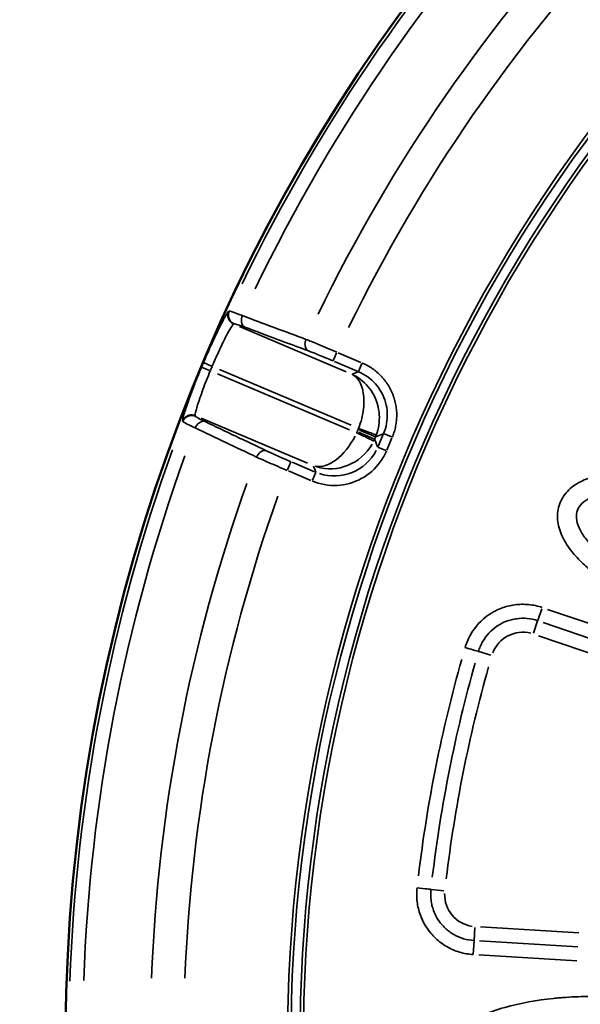
# Model space of a CAD drawing. Units: millimetres. Extents: x -4277 to 13250, y 7862 to 10744.
# Drawn here: x -1324 to -1087, y 9534 to 9950 of the extents above; entities that cross this region are included whole.
import ezdxf

# ---------------------------------------------------------------- set-up
doc = ezdxf.new("R2010")
doc.units = ezdxf.units.MM
doc.layers.add('MD_Visible', color=7, linetype='Continuous', lineweight=50)
doc.layers.add('MD_Visible Narrow', color=7, linetype='Continuous', lineweight=35)
doc.styles.get("Standard").update_dxf_attribs({"font": 'arial.ttf'})
doc.dimstyles.get("Standard").update_dxf_attribs({"dimtxt": 200, "dimasz": 100, "dimexe": 0.18, "dimexo": 0.0625, "dimgap": 50, "dimtad": 1, "dimdec": 0, "dimlfac": 0.1, "dimrnd": 5, "dimzin": 0, "dimdsep": 46, "dimtxsty": 'Standard', "dimcen": 0.09, "dimadec": 0, "dimazin": 0, "dimtfac": 1, "dimtdec": 0, "dimtofl": 0, "dimtmove": 0, "dimatfit": 3, "dimfxl": 50, "dimfxlon": 1, "dimtolj": 1, "dimtzin": 0, "dimarcsym": 0})

# ---------------------------------------------------------------- blocks, each defined once
blk = doc.blocks.new('CustomObjectsInViewport5_0')
at = {"layer": 'MD_Visible', "extrusion": (0, 0, -1)}
blk.add_arc((-6025.35, 5150.26), 739.75, 284.67665, 76.16751, dxfattribs=at)
at = {"layer": 'MD_Visible Narrow'}
for p, q in [((5354.88, 5459.53), (5354.66, 5459.45)), ((5356.73, 5454.1), (5356.95, 5454.18)), ((5404.33, 5433.91), (5359.23, 5453.03)), ((5400.32, 5441.9), (5398.89, 5438.53)), ((5410.61, 5437.87), (5400.98, 5441.95)), ((5343.21, 5435.86), (5346.6, 5434.45)), ((5344.02, 5437.77), (5347.39, 5436.34)), ((5399.42, 5438.28), (5409.05, 5434.19)), ((5411.03, 5437.36), (5409.6, 5433.99)), ((5405.71, 5409.39), (5349.97, 5433.02)), ((5350.77, 5434.91), (5406.51, 5411.29)), ((5409.45, 5433.91), (5406.97, 5432.91)), ((5340.56, 5415.12), (5340.46, 5415.33)), ((5335.17, 5413.08), (5335.26, 5412.86)), ((5342.96, 5414.29), (5387.94, 5395.22)), ((5409.4, 5409.46), (5409.03, 5408.59)), ((5416.32, 5405.44), (5409.57, 5408.3)), ((5409.98, 5409.27), (5416.73, 5406.41)), ((5416.39, 5405.47), (5416.76, 5406.34)), ((5416.95, 5406.46), (5420.02, 5407.7)), ((5420.06, 5407.48), (5417.87, 5402.3)), ((5423.59, 5406.33), (5420.21, 5407.76)), ((5417.68, 5402.18), (5416.44, 5405.25)), ((5421.15, 5400.57), (5417.77, 5402)), ((5421.55, 5400.74), (5423.74, 5405.92)), ((5379.56, 5392.49), (5380.99, 5395.86)), ((5391.03, 5391.64), (5381.53, 5395.66)), ((5390.5, 5394.03), (5391.5, 5391.55)), ((5379.97, 5391.98), (5389.47, 5387.96)), ((5390.11, 5388.02), (5391.54, 5391.39)), ((5487.12, 5333.63), (5485.43, 5328.65)), ((5531.1, 5319.34), (5489.62, 5333.43)), ((5483.65, 5323.41), (5485.39, 5328.53)), ((5487.72, 5327.83), (5529.2, 5313.74)), ((5485.82, 5322.22), (5527.29, 5308.14)), ((5460.45, 5315.57), (5465.65, 5314.05)), ((5440.33, 5214.96), (5445.71, 5214.37)), ((5458.49, 5193.4), (5458.82, 5198.8)), ((5502.77, 5196.55), (5461.15, 5199.08)), ((5458.47, 5193.18), (5458.14, 5187.62)), ((5502.41, 5190.64), (5460.8, 5193.18)), ((5460.44, 5187.27), (5502.05, 5184.74))]:
    blk.add_line(p, q, dxfattribs=at)
at = {"layer": 'MD_Visible Narrow', "extrusion": (0, 0, -1)}
for centre, radius, start, end in [((-6025.35, 5150.26), 739.73, 292.25186, 68.593), ((-6025.35, 5150.26), 644.37, 302.36564, 53.76869), ((-6025.35, 5150.26), 639.13, 302.36564, 53.76869), ((-6025.35, 5150.26), 732.52, 25.79748, 43.54663), ((-6025.35, 5150.26), 689.74, 26.00151, 43.32277), ((-6025.35, 5150.26), 735.54, 22.72639, 22.87064), ((-5397.95, 5413.23), 12.01, 203.0872, 205.2393), ((-5398.36, 5414.2), 12.01, 200.6961, 202.8482), ((-6025.35, 5150.26), 732.52, 2.04748, 19.79663), ((-6025.35, 5150.26), 689.74, 2.25151, 19.57277), ((-5479.13, 5310.1), 13.63, 20.9336, 104.1329), ((-6025.35, 5150.26), 582.76, 6.81139, 15.81137), ((-5459.67, 5212.82), 13.63, 278.1285, 1.6702)]:
    blk.add_arc(centre, radius, start, end, dxfattribs=at)
at = {"layer": 'MD_Visible Narrow'}
for radius, start, end in [(645.79, 126.23131, 237.63436), (640.55, 126.23131, 237.63436), (738.36, 136.40818, 154.24553), (703.88, 136.62652, 154.04336), (739.54, 157.12936, 157.27361), (738.36, 160.15818, 177.99553), (703.88, 160.37652, 177.79336)]:
    blk.add_arc((6025.35, 5150.26), radius, start, end, dxfattribs=at)
at = {"layer": 'MD_Visible Narrow', "extrusion": (0, 0, -1)}
for centre, major_axis, ratio, start_param, end_param in [((5398.24, 5412.56), (-8.49, -18.12), 0.573316, -1.515842, -0.141396), ((5399.33, 5409.87), (-7.52, 18.59), 0.997342, 2.43559, 3.847595), ((5742.25, 5206.96), (82.67, 412.78), 0.712507, 4.602093, 4.822014)]:
    blk.add_ellipse(centre, major_axis=major_axis, ratio=ratio, start_param=start_param, end_param=end_param, dxfattribs=at)
at = {"layer": 'MD_Visible Narrow'}
for centre, major_axis, ratio, start_param, end_param in [((5398.36, 5414.19), (-7.5, 18.54), 0.999697, 3.929686, 3.967244), ((5398.24, 5412.56), (14.49, 13.93), 0.963416, 3.635775, 5.010221), ((5397.95, 5413.23), (18.54, 7.5), 0.999697, 5.457534, 5.495092), ((5739.42, 5207.55), (-83.54, -416.92), 0.712507, 4.602903, 4.822822)]:
    blk.add_ellipse(centre, major_axis=major_axis, ratio=ratio, start_param=start_param, end_param=end_param, dxfattribs=at)
for points, knots in [([(5354.65, 5459.44), (5354.55, 5459.4), (5354, 5458.77), (5351.96, 5455.13), (5348.2, 5447.44), (5345.36, 5441.01), (5343.99, 5437.78)], [0, 0, 0, 0, 0.523999, 1.571997, 2.619996, 3.667994, 3.667994, 3.667994, 3.667994]), ([(5356.72, 5454.09), (5356.63, 5454.13), (5356.54, 5454.17), (5356.36, 5454.27), (5356.27, 5454.32), (5356.09, 5454.43), (5356, 5454.49), (5355.83, 5454.61), (5355.75, 5454.68), (5355.59, 5454.82), (5355.51, 5454.9), (5355.36, 5455.05), (5355.28, 5455.13), (5355.15, 5455.3), (5355.08, 5455.38), (5354.96, 5455.55), (5354.9, 5455.64), (5354.81, 5455.79), (5354.78, 5455.85), (5354.69, 5456.01), (5354.65, 5456.11), (5354.59, 5456.25), (5354.57, 5456.29), (5354.52, 5456.43), (5354.49, 5456.52), (5354.43, 5456.72), (5354.41, 5456.82), (5354.36, 5457.03), (5354.34, 5457.13), (5354.32, 5457.35), (5354.31, 5457.45), (5354.29, 5457.67), (5354.29, 5457.78), (5354.3, 5458), (5354.31, 5458.11), (5354.33, 5458.32), (5354.34, 5458.43), (5354.38, 5458.64), (5354.41, 5458.74), (5354.46, 5458.94), (5354.49, 5459.03), (5354.56, 5459.22), (5354.59, 5459.32), (5354.64, 5459.42), (5354.64, 5459.43), (5354.65, 5459.44)], [0, 0, 0, 0, 0.076008, 0.076008, 0.153972, 0.153972, 0.233039, 0.233039, 0.312936, 0.312936, 0.393192, 0.393192, 0.472893, 0.472893, 0.551767, 0.551767, 0.628992, 0.628992, 0.683944, 0.683944, 0.765806, 0.765806, 0.799962, 0.799962, 0.877149, 0.877149, 0.955567, 0.955567, 1.036112, 1.036112, 1.116879, 1.116879, 1.197771, 1.197771, 1.278235, 1.278235, 1.358657, 1.358657, 1.436526, 1.436526, 1.513318, 1.513318, 1.58873, 1.58873, 1.599925, 1.599925, 1.599925, 1.599925]), ([(5356.96, 5454.18), (5356.78, 5454.26), (5356.6, 5454.36), (5356.43, 5454.46), (5356.16, 5454.63), (5355.9, 5454.84), (5355.68, 5455.07), (5355.52, 5455.23), (5355.38, 5455.4), (5355.26, 5455.58), (5355.07, 5455.84), (5354.92, 5456.12), (5354.8, 5456.41), (5354.8, 5456.41), (5354.8, 5456.42), (5354.8, 5456.43), (5354.74, 5456.57), (5354.69, 5456.71), (5354.66, 5456.86), (5354.6, 5457.06), (5354.57, 5457.26), (5354.55, 5457.47), (5354.51, 5457.79), (5354.52, 5458.12), (5354.57, 5458.44), (5354.6, 5458.65), (5354.65, 5458.86), (5354.71, 5459.06), (5354.74, 5459.15), (5354.77, 5459.25), (5354.81, 5459.34), (5354.83, 5459.41), (5354.86, 5459.47), (5354.89, 5459.54)], [0, 0, 0, 0, 0.152286, 0.152286, 0.152286, 0.393828, 0.393828, 0.393828, 0.556076, 0.556076, 0.556076, 0.794817, 0.794817, 0.794817, 0.800088, 0.800088, 0.800088, 0.916126, 0.916126, 0.916126, 1.071682, 1.071682, 1.071682, 1.31178, 1.31178, 1.31178, 1.46883, 1.46883, 1.46883, 1.545249, 1.545249, 1.545249, 1.600176, 1.600176, 1.600176, 1.600176]), ([(5360.45, 5457.65), (5358.58, 5458.38), (5356, 5459.33), (5355.01, 5459.57), (5354.89, 5459.54)], [-1.188361, -1.188361, -1.188361, -1.188361, -0.509298, 0, 0, 0, 0]), ([(5361.46, 5452.78), (5360.7, 5453.14), (5359.77, 5454.69), (5360.11, 5456.82), (5360.45, 5457.65)], [0, 0, 0, 0, 0.892961, 1.562681, 1.562681, 1.562681, 1.562681]), ([(5347.67, 5436.22), (5348.55, 5438.29), (5349.45, 5440.35), (5350.6, 5442.84), (5350.86, 5443.4), (5352.01, 5445.86), (5352.87, 5447.59), (5353.82, 5449.42), (5354.01, 5449.78), (5354.89, 5451.43), (5355.48, 5452.45), (5356.04, 5453.3), (5356.14, 5453.45), (5356.46, 5453.89), (5356.62, 5454.06), (5356.72, 5454.09)], [-3.667994, -3.667994, -3.667994, -3.667994, -2.860557, -2.860557, -2.619996, -2.619996, -1.783412, -1.783412, -1.571997, -1.571997, -0.738022, -0.738022, -0.523999, -0.523999, 0, 0, 0, 0]), ([(5356.96, 5454.18), (5357.06, 5454.22), (5357.87, 5454.06), (5359.96, 5453.34), (5361.46, 5452.78)], [0, 0, 0, 0, 0.509298, 1.188361, 1.188361, 1.188361, 1.188361]), ([(5387.37, 5447.61), (5387.02, 5446.78), (5386.68, 5444.64), (5387.61, 5443.1), (5388.37, 5442.73)], [0, 0, 0, 0, 0.670659, 1.56487, 1.56487, 1.56487, 1.56487]), ([(5400.44, 5442.18), (5397.69, 5443.37), (5392.87, 5445.41), (5388.85, 5447.03), (5387.37, 5447.61)], [-1.258074, -1.258074, -1.258074, -1.258074, -0.539175, 0, 0, 0, 0]), ([(5388.37, 5442.73), (5389.56, 5442.29), (5392.8, 5441.03), (5396.67, 5439.44), (5398.88, 5438.5)], [0, 0, 0, 0, 0.539175, 1.258074, 1.258074, 1.258074, 1.258074]), ([(5343.19, 5435.87), (5342.88, 5435.13), (5342.58, 5434.4), (5341.97, 5432.92), (5341.67, 5432.18), (5341.32, 5431.31), (5341.27, 5431.17), (5340.9, 5430.26), (5340.6, 5429.5), (5340.01, 5427.98), (5339.72, 5427.23), (5339.15, 5425.73), (5338.87, 5424.98), (5338.52, 5424.02), (5338.43, 5423.78), (5338.18, 5423.08), (5338.01, 5422.62), (5337.5, 5421.2), (5337.18, 5420.28), (5336.61, 5418.59), (5336.36, 5417.82), (5335.98, 5416.64), (5335.85, 5416.19), (5335.61, 5415.37), (5335.5, 5414.99), (5335.34, 5414.35), (5335.27, 5414.08), (5335.19, 5413.67), (5335.17, 5413.51), (5335.14, 5413.24), (5335.14, 5413.14), (5335.17, 5413.09)], [0, 0, 0, 0, 0.238386, 0.238386, 0.478464, 0.478464, 0.524068, 0.524068, 0.777557, 0.777557, 1.036004, 1.036004, 1.305482, 1.305482, 1.393193, 1.393193, 1.572203, 1.572203, 1.96262, 1.96262, 2.348237, 2.348237, 2.620338, 2.620338, 2.900875, 2.900875, 3.171046, 3.171046, 3.400372, 3.400372, 3.668474, 3.668474, 3.668474, 3.668474]), ([(5423.87, 5406.21), (5424, 5406.53), (5424.13, 5406.85), (5424.37, 5407.5), (5424.49, 5407.84), (5424.71, 5408.52), (5424.81, 5408.87), (5425, 5409.57), (5425.09, 5409.93), (5425.26, 5410.66), (5425.33, 5411.03), (5425.46, 5411.78), (5425.52, 5412.16), (5425.62, 5412.93), (5425.66, 5413.33), (5425.72, 5414.12), (5425.74, 5414.52), (5425.77, 5415.33), (5425.77, 5415.74), (5425.75, 5416.34), (5425.75, 5416.53), (5425.72, 5417.12), (5425.69, 5417.52), (5425.61, 5418.33), (5425.56, 5418.74), (5425.44, 5419.56), (5425.36, 5419.96), (5425.2, 5420.78), (5425.1, 5421.19), (5424.96, 5421.73), (5424.92, 5421.88), (5424.77, 5422.42), (5424.65, 5422.82), (5424.38, 5423.61), (5424.24, 5424), (5423.93, 5424.78), (5423.76, 5425.17), (5423.41, 5425.94), (5423.22, 5426.31), (5422.84, 5427.06), (5422.63, 5427.42), (5422.21, 5428.13), (5421.99, 5428.48), (5421.54, 5429.17), (5421.31, 5429.5), (5420.83, 5430.15), (5420.58, 5430.47), (5420.15, 5430.99), (5419.98, 5431.19), (5419.53, 5431.71), (5419.25, 5432.01), (5418.68, 5432.59), (5418.4, 5432.87), (5418.04, 5433.19), (5417.99, 5433.25), (5417.62, 5433.58), (5417.31, 5433.85), (5416.67, 5434.37), (5416.35, 5434.62), (5415.7, 5435.1), (5415.38, 5435.33), (5414.72, 5435.76), (5414.39, 5435.97), (5413.73, 5436.36), (5413.39, 5436.55), (5412.73, 5436.91), (5412.39, 5437.08), (5411.75, 5437.38), (5411.45, 5437.52), (5411.15, 5437.64)], [-0.784447, -0.784447, -0.784447, -0.784447, -0.736965, -0.736965, -0.689346, -0.689346, -0.641395, -0.641395, -0.593183, -0.593183, -0.544672, -0.544672, -0.495829, -0.495829, -0.446458, -0.446458, -0.396797, -0.396797, -0.346748, -0.346748, -0.323377, -0.323377, -0.274429, -0.274429, -0.224933, -0.224933, -0.175199, -0.175199, -0.125263, -0.125263, -0.10772, -0.10772, -0.05817, -0.05817, -0.008199, -0.008199, 0.041866, 0.041866, 0.091887, 0.091887, 0.141733, 0.141733, 0.191113, 0.191113, 0.240152, 0.240152, 0.28861, 0.28861, 0.321702, 0.321702, 0.37186, 0.37186, 0.42167, 0.42167, 0.431439, 0.431439, 0.483434, 0.483434, 0.535063, 0.535063, 0.586378, 0.586378, 0.63732, 0.63732, 0.688104, 0.688104, 0.738723, 0.738723, 0.784447, 0.784447, 0.784447, 0.784447]), ([(5340.46, 5415.35), (5340.36, 5415.52), (5340.62, 5417.09), (5342.33, 5422.6), (5344.67, 5428.94), (5346.32, 5432.98), (5346.88, 5434.33)], [-3.668474, -3.668474, -3.668474, -3.668474, -2.620338, -1.572203, -0.524068, 0, 0, 0, 0]), ([(5417.09, 5407.17), (5417.6, 5408.53), (5417.97, 5409.95), (5418.18, 5411.4), (5418.39, 5412.84), (5418.46, 5414.31), (5418.36, 5415.77), (5418.27, 5417.23), (5418.02, 5418.67), (5417.63, 5420.08), (5416.84, 5422.88), (5415.45, 5425.51), (5413.6, 5427.71), (5411.74, 5429.9), (5409.41, 5431.67), (5406.84, 5432.85)], [0.043633, 0.043633, 0.043633, 0.043633, 0.261799, 0.261799, 0.261799, 0.479966, 0.479966, 0.479966, 0.698132, 0.698132, 0.698132, 1.134464, 1.134464, 1.134464, 1.570796, 1.570796, 1.570796, 1.570796]), ([(5406.84, 5432.85), (5408.33, 5432.08), (5409.56, 5430.72), (5410.43, 5428.89), (5411.3, 5427.07), (5411.8, 5424.77), (5411.89, 5422.23), (5411.94, 5420.96), (5411.88, 5419.62), (5411.72, 5418.26), (5411.56, 5416.9), (5411.3, 5415.5), (5410.95, 5414.11), (5410.59, 5412.72), (5410.14, 5411.33), (5409.61, 5409.98)], [-1.570796, -1.570796, -1.570796, -1.570796, -1.134464, -1.134464, -1.134464, -0.698132, -0.698132, -0.698132, -0.479966, -0.479966, -0.479966, -0.261799, -0.261799, -0.261799, -0.043633, -0.043633, -0.043633, -0.043633]), ([(5409.59, 5433.96), (5412.34, 5432.8), (5414.83, 5431), (5416.8, 5428.76), (5418.78, 5426.52), (5420.24, 5423.82), (5421.04, 5420.95), (5421.44, 5419.51), (5421.68, 5418.02), (5421.75, 5416.53), (5421.89, 5413.54), (5421.36, 5410.53), (5420.19, 5407.77)], [-0.784447, -0.784447, -0.784447, -0.784447, -0.336192, -0.336192, -0.336192, 0.112064, 0.112064, 0.112064, 0.336192, 0.336192, 0.336192, 0.784447, 0.784447, 0.784447, 0.784447]), ([(5340.46, 5415.35), (5340.37, 5415.38), (5340.28, 5415.42), (5340.09, 5415.48), (5339.99, 5415.51), (5339.79, 5415.56), (5339.69, 5415.58), (5339.48, 5415.62), (5339.37, 5415.63), (5339.16, 5415.65), (5339.05, 5415.66), (5338.84, 5415.66), (5338.73, 5415.65), (5338.52, 5415.64), (5338.42, 5415.63), (5338.21, 5415.6), (5338.11, 5415.58), (5337.93, 5415.54), (5337.85, 5415.52), (5337.66, 5415.46), (5337.57, 5415.43), (5337.42, 5415.37), (5337.38, 5415.36), (5337.24, 5415.3), (5337.15, 5415.26), (5336.97, 5415.16), (5336.88, 5415.11), (5336.7, 5415), (5336.61, 5414.94), (5336.44, 5414.81), (5336.36, 5414.75), (5336.25, 5414.65), (5336.22, 5414.62), (5336.11, 5414.52), (5336.03, 5414.45), (5335.89, 5414.29), (5335.82, 5414.21), (5335.69, 5414.04), (5335.62, 5413.95), (5335.51, 5413.78), (5335.45, 5413.69), (5335.35, 5413.51), (5335.31, 5413.42), (5335.23, 5413.25), (5335.2, 5413.17), (5335.17, 5413.09)], [0, 0, 0, 0, 0.075317, 0.075317, 0.152415, 0.152415, 0.230538, 0.230538, 0.309483, 0.309483, 0.388878, 0.388878, 0.468021, 0.468021, 0.546544, 0.546544, 0.623675, 0.623675, 0.686377, 0.686377, 0.765921, 0.765921, 0.802915, 0.802915, 0.879825, 0.879825, 0.958145, 0.958145, 1.037042, 1.037042, 1.116233, 1.116233, 1.147805, 1.147805, 1.226635, 1.226635, 1.305752, 1.305752, 1.384431, 1.384431, 1.462481, 1.462481, 1.53926, 1.53926, 1.60583, 1.60583, 1.60583, 1.60583]), ([(5340.56, 5415.11), (5340.47, 5415.15), (5340.38, 5415.18), (5340.18, 5415.25), (5340.08, 5415.28), (5339.88, 5415.33), (5339.78, 5415.35), (5339.57, 5415.38), (5339.47, 5415.4), (5339.25, 5415.42), (5339.15, 5415.42), (5338.95, 5415.42), (5338.86, 5415.42), (5338.66, 5415.41), (5338.56, 5415.4), (5338.35, 5415.37), (5338.24, 5415.35), (5338.04, 5415.3), (5337.94, 5415.28), (5337.74, 5415.22), (5337.64, 5415.18), (5337.51, 5415.13), (5337.47, 5415.12), (5337.34, 5415.06), (5337.25, 5415.02), (5337.11, 5414.94), (5337.07, 5414.92), (5336.94, 5414.85), (5336.85, 5414.79), (5336.68, 5414.68), (5336.59, 5414.61), (5336.43, 5414.48), (5336.35, 5414.41), (5336.19, 5414.26), (5336.12, 5414.19), (5335.97, 5414.03), (5335.9, 5413.95), (5335.77, 5413.78), (5335.71, 5413.69), (5335.6, 5413.52), (5335.55, 5413.43), (5335.45, 5413.26), (5335.4, 5413.17), (5335.33, 5413), (5335.3, 5412.93), (5335.27, 5412.85)], [0, 0, 0, 0, 0.076565, 0.076565, 0.154071, 0.154071, 0.232792, 0.232792, 0.311857, 0.311857, 0.390799, 0.390799, 0.458097, 0.458097, 0.537261, 0.537261, 0.616138, 0.616138, 0.694403, 0.694403, 0.771485, 0.771485, 0.803041, 0.803041, 0.882585, 0.882585, 0.919598, 0.919598, 0.996266, 0.996266, 1.074657, 1.074657, 1.153784, 1.153784, 1.233224, 1.233224, 1.312476, 1.312476, 1.390616, 1.390616, 1.467861, 1.467861, 1.543606, 1.543606, 1.606083, 1.606083, 1.606083, 1.606083]), ([(5344.7, 5412.85), (5343.25, 5413.54), (5341.28, 5414.54), (5340.6, 5415.01), (5340.56, 5415.11)], [0, 0, 0, 0, 0.679151, 1.188513, 1.188513, 1.188513, 1.188513]), ([(5335.27, 5412.85), (5335.33, 5412.75), (5336.19, 5412.2), (5338.67, 5411.01), (5340.5, 5410.18)], [-1.188513, -1.188513, -1.188513, -1.188513, -0.679151, 0, 0, 0, 0]), ([(5344.7, 5412.85), (5343.91, 5413.15), (5342.15, 5412.74), (5340.85, 5411), (5340.5, 5410.18)], [0, 0, 0, 0, 0.895364, 1.566886, 1.566886, 1.566886, 1.566886]), ([(5416.03, 5404.66), (5415.98, 5404.68), (5415.42, 5404.95), (5413, 5406.1), (5410.38, 5407.34), (5408.8, 5408.08)], [0, 0, 0, 0, 0.435824, 0.871647, 1.525383, 1.525383, 1.525383, 1.525383]), ([(5409.61, 5409.98), (5410.69, 5409.57), (5412.87, 5408.75), (5415.97, 5407.59), (5417.01, 5407.2), (5417.09, 5407.17)], [0, 0, 0, 0, 0.435824, 0.871647, 1.525383, 1.525383, 1.525383, 1.525383]), ([(5370.65, 5400.49), (5369.86, 5400.79), (5368.1, 5400.38), (5366.79, 5398.63), (5366.44, 5397.81)], [0, 0, 0, 0, 0.896713, 1.569247, 1.569247, 1.569247, 1.569247]), ([(5366.44, 5397.81), (5367.89, 5397.15), (5371.85, 5395.39), (5376.68, 5393.35), (5379.44, 5392.2)], [-1.258434, -1.258434, -1.258434, -1.258434, -0.719105, 0, 0, 0, 0]), ([(5381, 5395.88), (5378.8, 5396.82), (5374.95, 5398.49), (5371.8, 5399.95), (5370.65, 5400.49)], [0, 0, 0, 0, 0.719105, 1.258434, 1.258434, 1.258434, 1.258434]), ([(5389.99, 5387.73), (5393.3, 5386.33), (5400.54, 5385.04), (5411.17, 5388.01), (5418.07, 5394.08), (5420.73, 5398.8), (5421.43, 5400.45)], [-0.784447, -0.784447, -0.784447, -0.784447, -0.336192, 0.112064, 0.560319, 0.784447, 0.784447, 0.784447, 0.784447]), ([(5610.09, 5334.89), (5610.71, 5336.53), (5611.36, 5340.01), (5610.62, 5345.25), (5608.59, 5350.1), (5604.73, 5355.95), (5598.58, 5362.2), (5587.42, 5370.61), (5572.04, 5378.96), (5552.41, 5386.33), (5535.34, 5390.16), (5521.39, 5391.16), (5512.07, 5390.45), (5504.23, 5388.1), (5498.26, 5384.29), (5494.25, 5378.35), (5493.37, 5371.24), (5495.37, 5364.45), (5499.11, 5358.51), (5503.8, 5353.33), (5510.83, 5347.21), (5520.51, 5340.73), (5535.01, 5333.27), (5549.17, 5327.96), (5562.68, 5324.45), (5573.02, 5322.64), (5583.46, 5321.9), (5590.67, 5322.45), (5594.29, 5323.23), (5594.5, 5323.28)], [-3.141585, -3.141585, -3.141585, -3.141585, -3.029393, -2.917193, -2.804993, -2.692794, -2.468394, -2.243995, -1.795196, -1.346397, -0.897598, -0.673198, -0.448799, -0.299199, -0.1496, 0, 0.1496, 0.299199, 0.448799, 0.598399, 0.747998, 1.047198, 1.346397, 1.795196, 2.019595, 2.243995, 2.468394, 2.692794, 2.706509, 2.706509, 2.706509, 2.706509]), ([(5602.61, 5337.7), (5602.32, 5336.93), (5601.9, 5336.21), (5601.33, 5335.52), (5600.76, 5334.84), (5600.03, 5334.19), (5599.15, 5333.61), (5598.26, 5333.02), (5597.22, 5332.5), (5596.06, 5332.05), (5594.89, 5331.61), (5593.61, 5331.25), (5592.25, 5330.97), (5589.53, 5330.41), (5586.53, 5330.16), (5583.45, 5330.15), (5580.36, 5330.14), (5577.2, 5330.37), (5574.01, 5330.76), (5570.82, 5331.15), (5567.61, 5331.7), (5564.41, 5332.4), (5561.21, 5333.09), (5558.03, 5333.92), (5554.87, 5334.86), (5548.55, 5336.74), (5542.34, 5339.07), (5536.35, 5341.81), (5532.35, 5343.63), (5528.45, 5345.64), (5524.71, 5347.85), (5520.97, 5350.05), (5517.39, 5352.45), (5514.12, 5355.06), (5512.49, 5356.37), (5510.93, 5357.73), (5509.49, 5359.13), (5508.06, 5360.54), (5506.75, 5361.99), (5505.64, 5363.47), (5504.52, 5364.94), (5503.59, 5366.44), (5502.94, 5367.88), (5502.29, 5369.32), (5501.92, 5370.7), (5501.81, 5371.95), (5501.71, 5373.2), (5501.87, 5374.32), (5502.26, 5375.35), (5502.64, 5376.39), (5503.26, 5377.33), (5504.16, 5378.2), (5505.06, 5379.08), (5506.25, 5379.87), (5507.68, 5380.53), (5509.12, 5381.19), (5510.81, 5381.71), (5512.62, 5382.09), (5515.33, 5382.65), (5518.33, 5382.89), (5521.42, 5382.9), (5524.5, 5382.91), (5527.68, 5382.69), (5530.86, 5382.3), (5537.24, 5381.52), (5543.67, 5380.08), (5549.99, 5378.2), (5556.31, 5376.32), (5562.52, 5373.99), (5568.52, 5371.25), (5574.52, 5368.51), (5580.31, 5365.36), (5585.63, 5361.75), (5588.28, 5359.95), (5590.82, 5358.03), (5593.14, 5355.99), (5595.46, 5353.96), (5597.56, 5351.8), (5599.23, 5349.59), (5600.07, 5348.48), (5600.8, 5347.36), (5601.39, 5346.27), (5601.97, 5345.17), (5602.41, 5344.09), (5602.7, 5343.06), (5602.98, 5342.04), (5603.1, 5341.08), (5603.08, 5340.19), (5603.06, 5339.3), (5602.9, 5338.47), (5602.61, 5337.7)], [3.141584, 3.141584, 3.141584, 3.141584, 3.253792, 3.253792, 3.253792, 3.365992, 3.365992, 3.365992, 3.478192, 3.478192, 3.478192, 3.590392, 3.590392, 3.590392, 3.814791, 3.814791, 3.814791, 4.039191, 4.039191, 4.039191, 4.26359, 4.26359, 4.26359, 4.48799, 4.48799, 4.48799, 4.936788, 4.936788, 4.936788, 5.235988, 5.235988, 5.235988, 5.535187, 5.535187, 5.535187, 5.684787, 5.684787, 5.684787, 5.834386, 5.834386, 5.834386, 5.983986, 5.983986, 5.983986, 6.133586, 6.133586, 6.133586, 6.283185, 6.283185, 6.283185, 6.432785, 6.432785, 6.432785, 6.582385, 6.582385, 6.582385, 6.731984, 6.731984, 6.731984, 6.956384, 6.956384, 6.956384, 7.180783, 7.180783, 7.180783, 7.629582, 7.629582, 7.629582, 8.078381, 8.078381, 8.078381, 8.52718, 8.52718, 8.52718, 8.75158, 8.75158, 8.75158, 8.975979, 8.975979, 8.975979, 9.088179, 9.088179, 9.088179, 9.200378, 9.200378, 9.200378, 9.312578, 9.312578, 9.312578, 9.424769, 9.424769, 9.424769, 9.424769]), ([(5487.32, 5334.21), (5485.48, 5334.84), (5481.6, 5335.67), (5476.7, 5335.58), (5471.87, 5334.64), (5468.65, 5333.41), (5466.1, 5331.99), (5461.95, 5329.36), (5458.23, 5325.32), (5455.62, 5320.02), (5454.97, 5318.19), (5454.7, 5317.25)], [0, 0, 0, 0, 0.583196, 1.166391, 1.457989, 2.041185, 2.186984, 2.332783, 3.499174, 3.790772, 4.08237, 4.08237, 4.08237, 4.08237]), ([(5460.37, 5315.59), (5460.58, 5316.31), (5461.08, 5317.72), (5463.08, 5321.79), (5465.94, 5324.88), (5469.13, 5326.91), (5471.09, 5328), (5473.56, 5328.94), (5477.26, 5329.66), (5481.02, 5329.73), (5484, 5329.09), (5485.41, 5328.61)], [-4.08237, -4.08237, -4.08237, -4.08237, -3.790772, -3.499174, -2.332783, -2.186984, -2.041185, -1.457989, -1.166391, -0.583196, 0, 0, 0, 0]), ([(5454.7, 5317.25), (5455.85, 5316.92), (5458.55, 5316.13), (5460.12, 5315.67), (5460.37, 5315.59)], [0, 0, 0, 0, 0.601435, 1.403348, 1.403348, 1.403348, 1.403348]), ([(5434.37, 5215.62), (5434.15, 5213.68), (5434.17, 5210.7), (5434.87, 5206.81), (5436.3, 5202.12), (5438.82, 5197.79), (5442.87, 5193.52), (5446.86, 5190.56), (5452.28, 5188.23), (5456.17, 5187.53), (5458.12, 5187.41)], [11.7969, 11.7969, 11.7969, 11.7969, 12.383124, 12.676236, 12.969347, 13.848683, 14.141794, 14.728018, 15.314241, 15.900465, 15.900465, 15.900465, 15.900465]), ([(5434.37, 5215.62), (5435.96, 5215.45), (5438.73, 5215.14), (5440.05, 5214.99), (5440.25, 5214.97)], [0, 0, 0, 0, 0.801913, 1.403348, 1.403348, 1.403348, 1.403348]), ([(5458.48, 5193.32), (5456.99, 5193.41), (5454, 5193.94), (5449.84, 5195.73), (5446.78, 5198), (5443.66, 5201.29), (5441.73, 5204.61), (5440.64, 5208.21), (5440.09, 5211.19), (5440.08, 5213.48), (5440.25, 5214.97)], [-15.900465, -15.900465, -15.900465, -15.900465, -15.314241, -14.728018, -14.141794, -13.848683, -12.969347, -12.676236, -12.383124, -11.7969, -11.7969, -11.7969, -11.7969]), ([(5564.99, 5143.89), (5564.93, 5145.63), (5564.2, 5149.1), (5561.51, 5153.65), (5557.78, 5157.36), (5551.97, 5161.28), (5543.91, 5164.71), (5530.37, 5168.21), (5516.45, 5169.67), (5504.24, 5169.69), (5498.14, 5169.37), (5494.66, 5169.1), (5485.98, 5168.28), (5474.79, 5166.34), (5464, 5162.75), (5459.2, 5160.64), (5456.07, 5159.1), (5451.81, 5156.6), (5447.73, 5153.27), (5444.8, 5149.63), (5442.52, 5145.56), (5441.33, 5139.71), (5443.24, 5132.8), (5447.69, 5127.29), (5452.46, 5123.91), (5456.57, 5121.74), (5459.77, 5120.34), (5463.05, 5119.13), (5469.71, 5117.05), (5479.99, 5115), (5496.25, 5113.65), (5514.84, 5114.29), (5532.1, 5117.29), (5545.36, 5121.7), (5551.8, 5124.96), (5554.85, 5127.07), (5555.02, 5127.19)], [-3.141591, -3.141591, -3.141591, -3.141591, -3.029393, -2.917193, -2.804993, -2.692794, -2.468394, -2.243995, -1.795196, -1.570796, -1.458597, -1.402497, -1.346397, -0.897598, -0.673198, -0.617099, -0.560999, -0.448799, -0.299199, -0.224399, -0.1496, 0, 0.1496, 0.299199, 0.448799, 0.523599, 0.598399, 0.673198, 0.747998, 1.047198, 1.346397, 1.795196, 2.243995, 2.468394, 2.692794, 2.706514, 2.706514, 2.706514, 2.706514])]:
    blk.add_open_spline(points, degree=3, knots=knots, dxfattribs=at)
for points in [[(5387.37, 5447.61), (5378.39, 5450.96), (5369.42, 5454.3), (5360.45, 5457.65)], [(5361.46, 5452.78), (5370.43, 5449.43), (5379.4, 5446.08), (5388.37, 5442.73)], [(5340.5, 5410.18), (5349.14, 5406.05), (5357.79, 5401.93), (5366.44, 5397.81)], [(5370.65, 5400.49), (5362, 5404.61), (5353.35, 5408.73), (5344.7, 5412.85)]]:
    blk.add_open_spline(points, degree=3, dxfattribs=at)
blk = doc.blocks.new('*D4')
at = {"color": 0, "lineweight": -2, "transparency": 16777216}
for p, q in [((-3921.32, 10410.53), (-3921.32, 10460.71)), ((-3821.32, 10460.53), (475.36, 10460.53)), ((575.36, 10410.53), (575.36, 10460.71))]:
    blk.add_line(p, q, dxfattribs=at)
at = {"color": 0, "transparency": 16777216}
for points in [[(-3821.32, 10477.19), (-3821.32, 10443.86), (-3921.32, 10460.53)], [(475.36, 10477.19), (475.36, 10443.86), (575.36, 10460.53)]]:
    blk.add_solid(points, dxfattribs=at)
at = {"layer": 'Defpoints', "color": 0, "transparency": 16777216}
for p in [(575.36, 10460.53), (575.36, 8525.79), (-3921.32, 8304.55)]:
    blk.add_point(p, dxfattribs=at)
at = {"color": 0, "transparency": 16777216, "insert": (-1672.98, 10612.64), "char_height": 200, "attachment_point": 5}
blk.add_mtext('\\A1;450', dxfattribs=at)

msp = doc.modelspace()

# ---------------------------------------------------------------- block references
msp.add_blockref('CustomObjectsInViewport5_0', (-6590.68, 4367.21))

# ---------------------------------------------------------------- dimensions: what is measured, and where the dimension line sits
dim = msp.add_linear_dim(base=(575.36, 10460.53), p1=(-3921.32, 8304.55), p2=(575.36, 8525.79), dimstyle='Standard', override={"dimscale": 1, "dimlfac": 0.1})
dim.commit()
dim.dimension.update_dxf_attribs({"geometry": '*D4', "text_midpoint": (-1672.98, 10612.64)})

doc.saveas('drawing.dxf')
